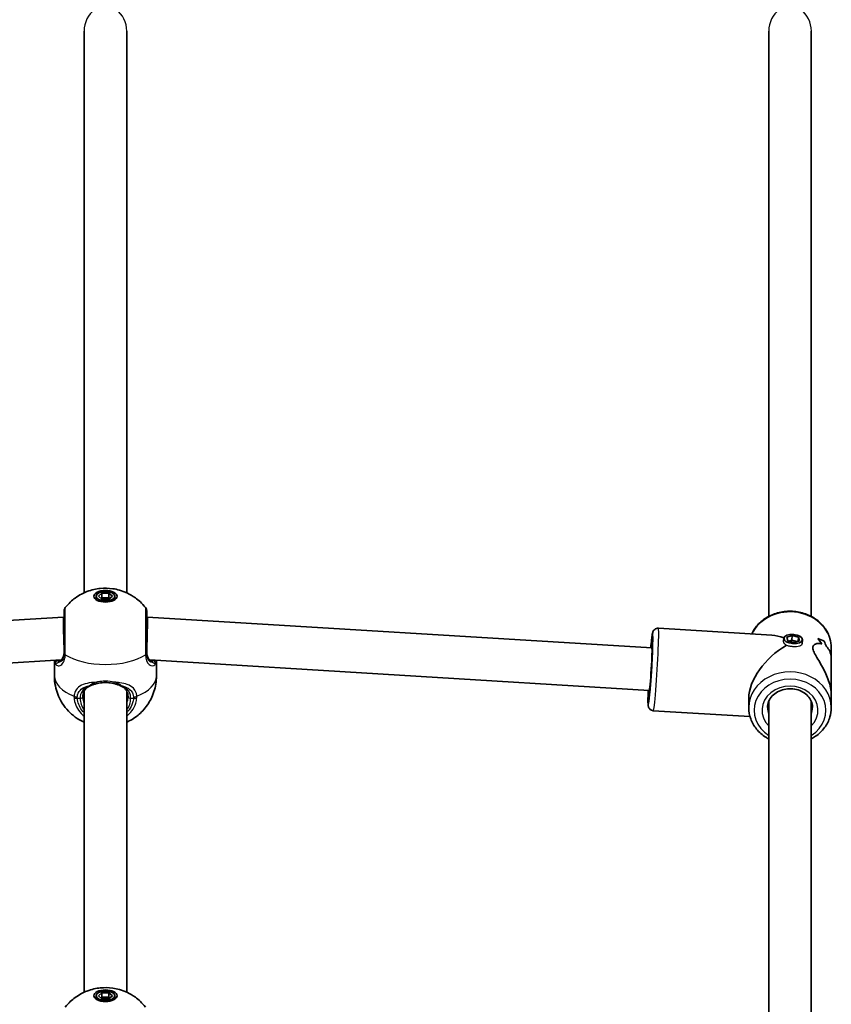
# Model space of a CAD drawing. Units: millimetres. Extents: x 400 to 5425, y -2015 to 2461.
# Drawn here: x 2318 to 2623, y 595 to 965 of the extents above; entities that cross this region are included whole.
import ezdxf

# ---------------------------------------------------------------- set-up
doc = ezdxf.new("R2010")
doc.units = ezdxf.units.MM
doc.layers.add('Widoczne (ISO)', color=7, linetype='Continuous', lineweight=35)
doc.layers.add('Widoczne wąskie (ISO)', color=7, linetype='Continuous', lineweight=25)

msp = doc.modelspace()

# ---------------------------------------------------------------- linework, layer by layer
at = {"layer": 'Widoczne (ISO)'}
for p, q in [((2342.29, 749.54), (2342.29, 960.46)), ((2358.29, 749.54), (2358.29, 960.46)), ((2599.29, 740.66), (2599.29, 960.46)), ((2615.29, 740.66), (2615.29, 960.46)), ((2346.79, 748.25), (2346.79, 746.96)), ((2347.69, 748.25), (2348.99, 749.38)), ((2348.99, 747.13), (2347.69, 748.25)), ((2348.99, 747.65), (2348.69, 747.39)), ((2348.99, 749.38), (2351.59, 749.38)), ((2348.99, 749.38), (2348.99, 747.65)), ((2351.59, 747.65), (2348.99, 747.65)), ((2351.59, 747.13), (2348.99, 747.13)), ((2351.59, 749.38), (2351.59, 747.65)), ((2351.59, 749.38), (2352.89, 748.25)), ((2352.89, 748.25), (2351.59, 747.13)), ((2351.89, 747.39), (2351.59, 747.65)), ((2353.79, 748.25), (2353.79, 746.96)), ((2145.17, 728.86), (2334.54, 740.4)), ((2334.54, 740.4), (2334.79, 740.4)), ((2365.79, 740.4), (2366.03, 740.4)), ((2366.03, 740.4), (2555.4, 728.86)), ((2557.86, 736.22), (2600.51, 733.62)), ((2604.98, 732.49), (2604.89, 731.36)), ((2606.07, 732.85), (2608.12, 733.52)), ((2606.42, 731.54), (2606.07, 732.85)), ((2608.12, 733.52), (2607.98, 731.79)), ((2608.12, 733.52), (2610.52, 732.88)), ((2610.52, 732.88), (2610.4, 731.42)), ((2610.52, 732.88), (2610.87, 731.57)), ((2608.82, 730.9), (2606.42, 731.54)), ((2607.98, 731.79), (2606.86, 731.42)), ((2609.94, 731.27), (2607.98, 731.79)), ((2610.87, 731.57), (2608.82, 730.9)), ((2611.96, 731.93), (2611.84, 730.44)), ((2620.07, 731.33), (2620.07, 731.33)), ((2622.79, 724.41), (2622.79, 728.93)), ((2146.15, 712.89), (2333.65, 724.32)), ((2331.14, 718.29), (2331.14, 724.17)), ((2366.93, 724.32), (2554.43, 712.89)), ((2369.44, 718.29), (2369.44, 724.17)), ((2622.79, 724.41), (2622.79, 710.95)), ((2342.29, 599.54), (2342.29, 712.65)), ((2358.29, 599.54), (2358.29, 712.65)), ((2591.79, 706.43), (2591.79, 709.95)), ((2622.79, 706.43), (2622.79, 710.95)), ((2599.29, 590.66), (2599.29, 708.82)), ((2615.29, 590.66), (2615.29, 708.82)), ((2555.97, 705.28), (2592.26, 703.07)), ((2347.69, 598.25), (2348.99, 599.38)), ((2348.99, 599.38), (2351.59, 599.38)), ((2348.99, 599.38), (2348.99, 597.65)), ((2351.59, 599.38), (2351.59, 597.65)), ((2351.59, 599.38), (2352.89, 598.25)), ((2346.79, 598.25), (2346.79, 596.96)), ((2348.99, 597.13), (2347.69, 598.25)), ((2348.99, 597.65), (2348.69, 597.39)), ((2351.59, 597.65), (2348.99, 597.65)), ((2351.59, 597.13), (2348.99, 597.13)), ((2352.89, 598.25), (2351.59, 597.13)), ((2351.89, 597.39), (2351.59, 597.65)), ((2353.79, 598.25), (2353.79, 596.96))]:
    msp.add_line(p, q, dxfattribs=at)
for centre, start, end in [((2336.79, 742.74), 141.8046, 180), ((2363.79, 742.74), 0, 38.1954)]:
    msp.add_arc(centre, 2, start, end, dxfattribs=at)
for centre, major_axis, ratio in [((2350.29, 748.25), (4.35, 0), 0.5), ((2350.29, 748.25), (-3.5, 0), 0.5), ((2608.47, 732.21), (3.49, -0.28), 0.498766), ((2350.29, 598.25), (4.35, 0), 0.5), ((2350.29, 598.25), (-3.5, 0), 0.5)]:
    msp.add_ellipse(centre, major_axis=major_axis, ratio=ratio, dxfattribs=at)
for centre, major_axis, ratio, start_param, end_param in [((2334.79, 732.4), (0.24, -8), 0.01756, 3.141058, 5.235453), ((2365.79, 732.4), (-0.24, -8), 0.01756, 1.047732, 3.142127), ((2607.29, 717.68), (-13.14, 13.96), 0.58894, 5.419549, 5.723913), ((2607.29, 716.44), (-0.86, -21.15), 0.731669, 2.318109, 2.453381), ((2607.29, 728.56), (-15.5, 0.63), 0.366737, 3.757589, 3.983658), ((2607.29, 728.56), (15.5, -0.63), 0.366737, 0.615993, 0.842061), ((2607.29, 716.44), (0.86, 21.15), 0.731669, 5.459697, 5.594969), ((2554.92, 720.87), (0.49, 7.99), 0.03511, 3.141593, 6.283185), ((2607.29, 717.68), (13.68, 12.87), 0.565523, 1.17188, 2.652598), ((2607.29, 727.15), (15.5, -0.63), 0.366737, 0.706763, 0.706793), ((2607.29, 718.92), (-0.86, -21.15), 0.731669, 2.115507, 2.227312), ((2607.29, 718.92), (0.86, 21.15), 0.731669, 5.257097, 5.368901), ((2607.29, 727.15), (15.5, -0.63), 0.366737, 0.504192, 0.504217)]:
    msp.add_ellipse(centre, major_axis=major_axis, ratio=ratio, start_param=start_param, end_param=end_param, dxfattribs=at)
for points, knots in [([(2335.22, 743.98), (2336.47, 745.58), (2337.76, 746.71), (2340.58, 748.78), (2342.04, 749.48), (2345.24, 750.72), (2346.84, 751.03), (2349.93, 751.34), (2351.41, 751.32), (2354.64, 750.85), (2356.38, 750.45), (2359.44, 749), (2360.44, 748.44), (2362.73, 746.79), (2364.06, 745.63), (2365.36, 743.98)], [3.516393, 3.516393, 3.516393, 3.516393, 3.740723, 3.740723, 4.053371, 4.053371, 4.513396, 4.513396, 4.991795, 4.991795, 5.470193, 5.470193, 5.676816, 5.676816, 5.908385, 5.908385, 5.908385, 5.908385]), ([(2334.79, 742.74), (2334.79, 742.74), (2334.79, 742.55), (2334.79, 741.64), (2334.79, 740.71), (2334.79, 738.26), (2334.79, 736.71), (2334.79, 733.15), (2334.79, 731.11), (2334.79, 728.5), (2334.79, 727.79), (2334.79, 727.12)], [1.078318, 1.078318, 1.078318, 1.078318, 1.426728, 1.426728, 1.929794, 1.929794, 2.451064, 2.451064, 3.039836, 3.039836, 3.268858, 3.268858, 3.268858, 3.268858]), ([(2365.79, 727.12), (2365.79, 727.72), (2365.79, 728.36), (2365.79, 730.07), (2365.79, 731.18), (2365.79, 733.72), (2365.79, 735.16), (2365.79, 737.86), (2365.79, 739.11), (2365.79, 741.22), (2365.79, 742.02), (2365.79, 742.64), (2365.79, 742.74), (2365.79, 742.74)], [0, 0, 0, 0, 0.207203, 0.207203, 0.538728, 0.538728, 0.96971, 0.96971, 1.426728, 1.426728, 1.929794, 1.929794, 2.190529, 2.190529, 2.190529, 2.190529]), ([(2592.93, 734.09), (2593.4, 735.12), (2594.01, 736.09), (2595.72, 738.16), (2596.9, 739.2), (2599.57, 740.9), (2601.07, 741.56), (2604.24, 742.44), (2605.91, 742.65), (2609.25, 742.59), (2610.91, 742.33), (2614.06, 741.34), (2615.55, 740.62), (2618.18, 738.79), (2619.33, 737.69), (2621.16, 735.23), (2621.84, 733.87), (2622.61, 731.3), (2622.79, 730.12), (2622.79, 728.93)], [6.591366, 6.591366, 6.591366, 6.591366, 6.831593, 6.831593, 7.149907, 7.149907, 7.474573, 7.474573, 7.802617, 7.802617, 8.131555, 8.131555, 8.459346, 8.459346, 8.783347, 8.783347, 9.100516, 9.100516, 9.354501, 9.354501, 9.354501, 9.354501]), ([(2555.02, 728.88), (2555.12, 730.02), (2555.22, 731.03), (2555.41, 732.77), (2555.5, 733.47), (2555.63, 734.23), (2555.67, 734.42), (2555.78, 734.78), (2555.81, 734.9), (2556, 735.26), (2556.08, 735.4), (2556.38, 735.72), (2556.54, 735.87), (2557, 736.1), (2557.24, 736.19), (2557.63, 736.23), (2557.74, 736.23), (2557.86, 736.22)], [4.819439, 4.819439, 4.819439, 4.819439, 5.1297429, 5.1297429, 5.4634164, 5.4634164, 5.6120362, 5.6120362, 5.6863461, 5.6863461, 5.7188423, 5.7188423, 5.7397383, 5.7397383, 5.7547956, 5.7547956, 5.7606561, 5.7606561, 5.7606561, 5.7606561]), ([(2555.69, 731.78), (2555.69, 731.78), (2555.69, 731.77), (2555.7, 731.68), (2555.71, 731.52), (2555.72, 730.96), (2555.72, 730.46), (2555.7, 729.15), (2555.68, 728.3), (2555.61, 726.37), (2555.56, 725.27), (2555.44, 722.97), (2555.38, 721.76), (2555.23, 719.34), (2555.14, 718.14), (2554.98, 715.87), (2554.89, 714.8), (2554.73, 712.92), (2554.64, 712.1), (2554.5, 710.83), (2554.43, 710.35), (2554.37, 710.02), (2554.36, 709.96), (2554.36, 709.95), (2554.36, 709.95), (2554.36, 709.95)], [5.941117, 5.941117, 5.941117, 5.941117, 5.990541, 5.990541, 6.152446, 6.152446, 6.418377, 6.418377, 6.724974, 6.724974, 7.040348, 7.040348, 7.357947, 7.357947, 7.675992, 7.675992, 7.993389, 7.993389, 8.307965, 8.307965, 8.610144, 8.610144, 8.7179, 8.7179, 8.721788, 8.721788, 8.721788, 8.721788]), ([(2622.79, 710.95), (2622.79, 711.45), (2622.76, 711.97), (2622.6, 713.37), (2622.43, 714.28), (2621.7, 717.01), (2620.94, 718.83), (2619.72, 721.25), (2619.26, 722.09), (2618.32, 723.7), (2617.85, 724.47), (2616.98, 725.93), (2616.58, 726.61), (2616.01, 727.84), (2615.83, 728.4), (2615.83, 728.88), (2615.83, 729.36), (2616.01, 729.72), (2616.58, 730.25), (2616.98, 730.41), (2617.85, 730.57), (2618.32, 730.56), (2618.94, 730.44), (2619.08, 730.4), (2619.22, 730.36)], [6.817373, 6.817373, 6.817373, 6.817373, 6.980533, 6.980533, 7.252073, 7.252073, 7.795151, 7.795151, 8.082695, 8.082695, 8.370238, 8.370238, 8.657782, 8.657782, 8.945325, 8.945325, 8.945325, 9.232869, 9.232869, 9.520412, 9.520412, 9.807956, 9.807956, 9.897439, 9.897439, 9.897439, 9.897439]), ([(2619.22, 730.36), (2619.08, 730.4), (2618.94, 730.44), (2618.32, 730.56), (2617.85, 730.57), (2616.98, 730.41), (2616.58, 730.25), (2616.01, 729.72), (2615.83, 729.36), (2615.83, 728.4), (2616.01, 727.84), (2616.58, 726.61), (2616.98, 725.93), (2617.85, 724.47), (2618.32, 723.7), (2619.26, 722.09), (2619.72, 721.25), (2620.94, 718.83), (2621.7, 717.01), (2622.43, 714.28), (2622.6, 713.37), (2622.76, 711.97), (2622.79, 711.45), (2622.79, 710.95)], [3.520602, 3.520602, 3.520602, 3.520602, 3.610032, 3.610032, 3.897576, 3.897576, 4.185119, 4.185119, 4.472663, 4.472663, 4.760206, 4.760206, 5.04775, 5.04775, 5.335293, 5.335293, 5.622837, 5.622837, 6.165915, 6.165915, 6.437455, 6.437455, 6.600615, 6.600615, 6.600615, 6.600615]), ([(2620.97, 729.34), (2621.45, 728.9), (2621.87, 728.31), (2622.43, 727.04), (2622.6, 726.41), (2622.76, 725.3), (2622.79, 724.86), (2622.79, 724.41)], [10.2894052, 10.2894052, 10.2894052, 10.2894052, 10.638578, 10.638578, 10.9101173, 10.9101173, 11.0732774, 11.0732774, 11.0732774, 11.0732774]), ([(2622.79, 724.41), (2622.79, 724.86), (2622.76, 725.3), (2622.6, 726.41), (2622.43, 727.04), (2621.87, 728.31), (2621.45, 728.9), (2620.97, 729.34)], [2.3447105, 2.3447105, 2.3447105, 2.3447105, 2.5078706, 2.5078706, 2.7794099, 2.7794099, 3.1285317, 3.1285317, 3.1285317, 3.1285317]), ([(2333.09, 723.98), (2333.24, 724.04), (2333.39, 724.12), (2333.7, 724.36), (2333.86, 724.51), (2334.15, 724.91), (2334.28, 725.14), (2334.52, 725.71), (2334.62, 726.04), (2334.75, 726.79), (2334.79, 727.21), (2334.79, 727.65)], [5.4023573, 5.4023573, 5.4023573, 5.4023573, 5.5765704, 5.5765704, 5.7507835, 5.7507835, 5.9249966, 5.9249966, 6.0992098, 6.0992098, 6.2734229, 6.2734229, 6.2734229, 6.2734229]), ([(2365.79, 727.65), (2365.79, 727.21), (2365.82, 726.79), (2365.96, 726.04), (2366.06, 725.71), (2366.29, 725.14), (2366.43, 724.91), (2366.72, 724.51), (2366.88, 724.36), (2367.18, 724.12), (2367.34, 724.04), (2367.48, 723.98)], [6.2734397, 6.2734397, 6.2734397, 6.2734397, 6.4476528, 6.4476528, 6.6218659, 6.6218659, 6.7960791, 6.7960791, 6.9702922, 6.9702922, 7.1445053, 7.1445053, 7.1445053, 7.1445053]), ([(2332.82, 723.9), (2332.82, 723.9), (2332.82, 723.9), (2332.83, 723.91), (2332.84, 723.91), (2332.87, 723.91), (2332.89, 723.92), (2332.94, 723.93), (2332.96, 723.94), (2333.02, 723.96), (2333.06, 723.97), (2333.09, 723.98)], [0.1878836, 0.1878836, 0.1878836, 0.1878836, 0.2074956, 0.2074956, 0.2425453, 0.2425453, 0.277595, 0.277595, 0.3126447, 0.3126447, 0.3476944, 0.3476944, 0.3476944, 0.3476944]), ([(2367.76, 723.9), (2367.76, 723.9), (2367.76, 723.9), (2367.75, 723.91), (2367.74, 723.91), (2367.71, 723.91), (2367.69, 723.92), (2367.64, 723.93), (2367.61, 723.94), (2367.55, 723.96), (2367.52, 723.97), (2367.48, 723.98)], [0.1878836, 0.1878836, 0.1878836, 0.1878836, 0.2074956, 0.2074956, 0.2425453, 0.2425453, 0.277595, 0.277595, 0.3126447, 0.3126447, 0.3476944, 0.3476944, 0.3476944, 0.3476944]), ([(2342.29, 700.95), (2341.67, 701.23), (2341.02, 701.57), (2339.46, 702.51), (2338.53, 703.17), (2336.03, 705.39), (2334.35, 707.29), (2332.16, 711.82), (2331.47, 714.02), (2331.17, 717), (2331.14, 717.64), (2331.14, 718.29)], [8.5945844, 8.5945844, 8.5945844, 8.5945844, 8.7342071, 8.7342071, 8.9115869, 8.9115869, 9.1872881, 9.1872881, 9.3738566, 9.3738566, 9.424778, 9.424778, 9.424778, 9.424778]), ([(2369.44, 718.29), (2369.44, 716.26), (2369.1, 714.24), (2367.89, 710.51), (2367.01, 708.84), (2364.91, 705.8), (2363.68, 704.57), (2360.97, 702.32), (2359.55, 701.53), (2358.29, 700.95)], [6.2831853, 6.2831853, 6.2831853, 6.2831853, 6.4431862, 6.4431862, 6.6153708, 6.6153708, 6.8264187, 6.8264187, 7.1133789, 7.1133789, 7.1133789, 7.1133789]), ([(2344.59, 714.65), (2344.24, 714.5), (2343.92, 714.33), (2343.35, 713.94), (2343.09, 713.72), (2342.64, 713.23), (2342.45, 712.96), (2342.13, 712.35), (2342.01, 712.01), (2341.83, 711.27), (2341.79, 710.86), (2341.79, 710.43)], [5.4023573, 5.4023573, 5.4023573, 5.4023573, 5.5765704, 5.5765704, 5.7507835, 5.7507835, 5.9249966, 5.9249966, 6.0992098, 6.0992098, 6.2734229, 6.2734229, 6.2734229, 6.2734229]), ([(2347.28, 715.51), (2347.07, 715.47), (2346.88, 715.42), (2346.49, 715.32), (2346.3, 715.26), (2345.93, 715.15), (2345.74, 715.09), (2345.39, 714.97), (2345.22, 714.91), (2344.9, 714.78), (2344.74, 714.72), (2344.59, 714.65)], [0, 0, 0, 0, 0.0695389, 0.0695389, 0.1390777, 0.1390777, 0.2086166, 0.2086166, 0.2781555, 0.2781555, 0.3476944, 0.3476944, 0.3476944, 0.3476944]), ([(2353.3, 715.51), (2352.92, 715.6), (2352.53, 715.67), (2351.73, 715.77), (2351.32, 715.8), (2350.5, 715.84), (2350.08, 715.84), (2349.26, 715.8), (2348.85, 715.77), (2348.05, 715.67), (2347.65, 715.6), (2347.28, 715.51)], [5.754988, 5.754988, 5.754988, 5.754988, 5.8874973, 5.8874973, 6.0200067, 6.0200067, 6.152516, 6.152516, 6.2850254, 6.2850254, 6.4175347, 6.4175347, 6.4175347, 6.4175347]), ([(2353.3, 715.51), (2353.5, 715.47), (2353.7, 715.42), (2354.09, 715.32), (2354.28, 715.26), (2354.65, 715.15), (2354.83, 715.09), (2355.18, 714.97), (2355.35, 714.91), (2355.68, 714.78), (2355.84, 714.72), (2355.99, 714.65)], [0, 0, 0, 0, 0.0695389, 0.0695389, 0.1390777, 0.1390777, 0.2086166, 0.2086166, 0.2781555, 0.2781555, 0.3476944, 0.3476944, 0.3476944, 0.3476944]), ([(2358.79, 710.43), (2358.79, 710.86), (2358.74, 711.27), (2358.57, 712.01), (2358.44, 712.35), (2358.13, 712.96), (2357.93, 713.23), (2357.49, 713.72), (2357.23, 713.94), (2356.66, 714.33), (2356.34, 714.5), (2355.99, 714.65)], [6.2734229, 6.2734229, 6.2734229, 6.2734229, 6.447636, 6.447636, 6.6218492, 6.6218492, 6.7960623, 6.7960623, 6.9702754, 6.9702754, 7.1444886, 7.1444886, 7.1444886, 7.1444886]), ([(2555.97, 705.28), (2555.75, 705.3), (2555.53, 705.35), (2555.14, 705.5), (2554.98, 705.61), (2554.68, 705.84), (2554.57, 705.96), (2554.38, 706.21), (2554.32, 706.32), (2554.21, 706.53), (2554.18, 706.62), (2554.12, 706.82), (2554.1, 706.91), (2554.04, 707.2), (2554.02, 707.35), (2553.97, 707.98), (2553.96, 708.56), (2553.97, 710.17), (2553.99, 711.21), (2554.04, 712.58), (2554.04, 712.75), (2554.05, 712.91)], [2.6190634, 2.6190634, 2.6190634, 2.6190634, 2.6306043, 2.6306043, 2.6432985, 2.6432985, 2.6593589, 2.6593589, 2.6798975, 2.6798975, 2.7059819, 2.7059819, 2.7478429, 2.7478429, 2.8604173, 2.8604173, 3.1745766, 3.1745766, 3.5148181, 3.5148181, 3.5602805, 3.5602805, 3.5602805, 3.5602805]), ([(2598.79, 706.43), (2598.79, 707.22), (2598.95, 708.02), (2599.58, 709.51), (2600.03, 710.2), (2601.19, 711.42), (2601.86, 711.94), (2603.38, 712.77), (2604.2, 713.08), (2605.93, 713.47), (2606.83, 713.55), (2608.6, 713.48), (2609.48, 713.32), (2611.14, 712.79), (2611.91, 712.42), (2613.29, 711.5), (2613.9, 710.94), (2614.88, 709.71), (2615.25, 709.02), (2615.69, 707.69), (2615.79, 707.06), (2615.79, 706.43)], [6.212908, 6.212908, 6.212908, 6.212908, 6.563331, 6.563331, 6.900707, 6.900707, 7.21929, 7.21929, 7.527827, 7.527827, 7.832533, 7.832533, 8.136492, 8.136492, 8.441973, 8.441973, 8.75267, 8.75267, 9.075393, 9.075393, 9.354501, 9.354501, 9.354501, 9.354501]), ([(2591.79, 706.43), (2591.79, 705), (2592.05, 703.56), (2593.05, 700.83), (2593.8, 699.54), (2595.72, 697.2), (2596.9, 696.17), (2598.57, 695.1), (2598.92, 694.9), (2599.29, 694.7)], [0.070277, 0.070277, 0.070277, 0.070277, 0.377932, 0.377932, 0.688963, 0.688963, 1.007276, 1.007276, 1.090632, 1.090632, 1.090632, 1.090632]), ([(2615.29, 694.7), (2615.84, 694.99), (2616.37, 695.32), (2618.18, 696.57), (2619.33, 697.68), (2621.16, 700.14), (2621.84, 701.49), (2622.61, 704.06), (2622.79, 705.25), (2622.79, 706.43)], [2.191515, 2.191515, 2.191515, 2.191515, 2.316716, 2.316716, 2.640716, 2.640716, 2.957886, 2.957886, 3.21187, 3.21187, 3.21187, 3.21187]), ([(2335.22, 593.98), (2336.47, 595.58), (2337.76, 596.71), (2340.58, 598.78), (2342.04, 599.48), (2345.24, 600.72), (2346.84, 601.03), (2349.93, 601.34), (2351.41, 601.32), (2354.64, 600.85), (2356.38, 600.45), (2359.44, 599), (2360.44, 598.44), (2362.73, 596.79), (2364.06, 595.63), (2365.36, 593.98)], [3.516393, 3.516393, 3.516393, 3.516393, 3.740723, 3.740723, 4.053371, 4.053371, 4.513396, 4.513396, 4.991795, 4.991795, 5.470193, 5.470193, 5.676816, 5.676816, 5.908385, 5.908385, 5.908385, 5.908385])]:
    msp.add_open_spline(points, degree=3, knots=knots, dxfattribs=at)
for points in [[(2599.29, 708.67), (2599.28, 708.69), (2599.26, 708.71), (2599.25, 708.74)], [(2615.35, 708.68), (2615.33, 708.63), (2615.31, 708.59), (2615.29, 708.54)], [(2615.35, 708.68), (2615.33, 708.63), (2615.31, 708.59), (2615.29, 708.54)]]:
    msp.add_open_spline(points, degree=3, dxfattribs=at)
at = {"layer": 'Widoczne wąskie (ISO)'}
for p, q in [((2339.73, 709.93), (2340.79, 709.93)), ((2359.79, 709.93), (2360.84, 709.93))]:
    msp.add_line(p, q, dxfattribs=at)
for centre, major_axis, ratio, start_param, end_param in [((2350.29, 960.46), (0, 9.24), 0.866025, 4.712389, 7.853982), ((2607.29, 960.46), (0, 9.24), 0.866025, 4.712389, 7.853982), ((2607.29, 728.93), (15.5, 0), 0.866025, 0, 2.747729), ((2556.91, 720.75), (-0.94, -15.47), 0.03511, 0, 3.141593), ((2554.92, 720.87), (0.82, 13.47), 0.03511, 2.20507, 7.219708), ((2554.92, 720.87), (-0.7, -11.48), 0.03511, 5.481716, 10.226247), ((2336.79, 727.12), (-2, 0), 0.480884, 0, 0.664587), ((2336.79, 726.92), (-2, 0.04), 0.518631, 0.009956, 0.674542), ((2350.29, 732.21), (19.15, 0), 0.5, 3.805994, 5.618784), ((2363.79, 727.12), (2, 0), 0.480884, 5.618598, 6.283185), ((2363.79, 726.92), (2, 0.04), 0.518631, 5.608643, 6.273229), ((2332.43, 723.05), (-0.719, -0.696), 0.970502, 3.9582, 5.589556), ((2333.44, 723.04), (-0.349, 0.937), 0.89508, 0, 0.712359), ((2367.13, 723.04), (0.349, 0.937), 0.89508, 5.570826, 6.283185), ((2368.15, 723.05), (-0.719, 0.696), 0.970502, 3.835222, 5.466578), ((2350.29, 718.29), (-19.15, 0), 0.5, 0, 0.907928), ((2350.29, 718.29), (19.15, 0), 0.5, 5.375257, 6.283185), ((2607.29, 706.43), (15.5, 0), 0.866025, 0, 3.141593), ((2344.2, 715.57), (0.39, -0.921), 0.653054, 5.707595, 6.283185), ((2347.06, 716.49), (0.217, -0.976), 0.312836, 5.169724, 6.283185), ((2353.52, 716.49), (-0.217, -0.976), 0.312836, 0, 1.113461), ((2356.38, 715.57), (-0.39, -0.921), 0.653054, 0, 0.575591), ((2607.29, 705.43), (-13.5, 0), 0.866025, 2.20507, 7.219708), ((2607.29, 705.43), (10.5, 0), 0.866025, 5.578638, 10.129325), ((2339.73, 711.53), (-1.99, 0.16), 0.543011, 0.949144, 1.613731), ((2339.73, 710.93), (-1.99, -0.15), 0.498884, 0.867673, 1.532269), ((2340.79, 710.43), (1, 0), 0.5, 4.712389, 6.283185), ((2350.29, 709.93), (-9.5, 0), 0.866025, 0, 0.569621), ((2350.29, 710.43), (-8.5, 0), 0.866025, 0, 0.344701), ((2350.29, 710.43), (8.5, 0), 0.866025, 5.938484, 6.283185), ((2350.29, 709.93), (9.5, 0), 0.866025, 5.713564, 6.283185), ((2359.79, 710.43), (-1, 0), 0.5, 0, 1.570796), ((2360.84, 711.53), (1.99, 0.16), 0.543011, 4.669454, 5.334042), ((2360.84, 710.93), (1.99, -0.15), 0.498884, 4.750916, 5.415512), ((2607.29, 706.43), (-8.5, 0), 0.866025, 0, 0.344701), ((2607.29, 706.43), (8.5, 0), 0.866025, 5.938484, 6.283185)]:
    msp.add_ellipse(centre, major_axis=major_axis, ratio=ratio, start_param=start_param, end_param=end_param, dxfattribs=at)
for points, knots in [([(2335.21, 726.52), (2335.21, 727.27), (2335.21, 728.07), (2335.21, 730.99), (2335.21, 733.27), (2335.22, 737.25), (2335.22, 738.98), (2335.22, 741.72), (2335.22, 742.75), (2335.22, 743.77), (2335.22, 743.98), (2335.22, 743.98)], [-3.268858, -3.268858, -3.268858, -3.268858, -3.039836, -3.039836, -2.451064, -2.451064, -1.929794, -1.929794, -1.426728, -1.426728, -1.078318, -1.078318, -1.078318, -1.078318]), ([(2365.36, 743.98), (2365.36, 743.98), (2365.36, 743.86), (2365.36, 743.17), (2365.36, 742.28), (2365.36, 739.92), (2365.36, 738.53), (2365.36, 735.51), (2365.36, 733.91), (2365.36, 731.07), (2365.36, 729.83), (2365.36, 727.91), (2365.36, 727.2), (2365.36, 726.52)], [-2.190529, -2.190529, -2.190529, -2.190529, -1.929794, -1.929794, -1.426728, -1.426728, -0.96971, -0.96971, -0.538728, -0.538728, -0.207203, -0.207203, 0, 0, 0, 0]), ([(2605.89, 729.81), (2605.59, 730.03), (2605.32, 730.29), (2604.97, 730.81), (2604.89, 731.06), (2604.89, 731.29)], [1.3233412, 1.3233412, 1.3233412, 1.3233412, 1.455668, 1.455668, 1.5879948, 1.5879948, 1.5879948, 1.5879948]), ([(2605.89, 729.81), (2605.59, 730.03), (2605.32, 730.29), (2604.97, 730.81), (2604.89, 731.06), (2604.89, 731.29)], [1.3233412, 1.3233412, 1.3233412, 1.3233412, 1.455668, 1.455668, 1.5879948, 1.5879948, 1.5879948, 1.5879948]), ([(2608.37, 729.32), (2607.94, 729.35), (2607.47, 729.4), (2606.6, 729.57), (2606.21, 729.68), (2605.89, 729.81)], [1.5881676, 1.5881676, 1.5881676, 1.5881676, 1.7203216, 1.7203216, 1.8526484, 1.8526484, 1.8526484, 1.8526484]), ([(2611.84, 730.44), (2611.82, 730.25), (2611.73, 730.06), (2611.4, 729.74), (2611.14, 729.61), (2610.53, 729.42), (2610.14, 729.35), (2609.28, 729.29), (2608.82, 729.3), (2608.38, 729.32), (2608.38, 729.32), (2608.37, 729.32)], [1.0727522, 1.0727522, 1.0727522, 1.0727522, 1.1910022, 1.1910022, 1.3233412, 1.3233412, 1.455668, 1.455668, 1.5879948, 1.5879948, 1.5881676, 1.5881676, 1.5881676, 1.5881676]), ([(2611.84, 730.44), (2611.82, 730.25), (2611.73, 730.06), (2611.4, 729.74), (2611.14, 729.61), (2610.53, 729.42), (2610.14, 729.35), (2609.28, 729.29), (2608.82, 729.3), (2608.38, 729.32), (2608.38, 729.32), (2608.37, 729.32)], [1.0727522, 1.0727522, 1.0727522, 1.0727522, 1.1910022, 1.1910022, 1.3233412, 1.3233412, 1.455668, 1.455668, 1.5879948, 1.5879948, 1.5881676, 1.5881676, 1.5881676, 1.5881676]), ([(2331.44, 722.96), (2331.44, 722.96), (2331.45, 722.96), (2331.7, 722.48), (2332.11, 722.19), (2333.01, 722.13), (2333.47, 722.29), (2334.34, 723.07), (2334.73, 723.72), (2335.11, 725.07), (2335.2, 725.66), (2335.21, 726.3)], [2.148453, 2.148453, 2.148453, 2.148453, 2.14978, 2.14978, 2.539917, 2.539917, 2.871251, 2.871251, 3.229444, 3.229444, 3.453315, 3.453315, 3.453315, 3.453315]), ([(2332.63, 723.55), (2333.08, 723.69), (2333.53, 723.99), (2334.34, 725.05), (2334.67, 725.9), (2334.78, 727.19), (2334.79, 727.42), (2334.79, 727.65)], [5.4023573, 5.4023573, 5.4023573, 5.4023573, 5.7561789, 5.7561789, 6.1839076, 6.1839076, 6.2734229, 6.2734229, 6.2734229, 6.2734229]), ([(2334.79, 726.95), (2334.78, 726.41), (2334.71, 725.9), (2334.42, 724.76), (2334.12, 724.22), (2333.46, 723.59), (2333.1, 723.47), (2332.74, 723.52), (2332.68, 723.53), (2332.63, 723.55)], [-3.4533149, -3.4533149, -3.4533149, -3.4533149, -3.2294441, -3.2294441, -2.8712508, -2.8712508, -2.5399173, -2.5399173, -2.4824139, -2.4824139, -2.4824139, -2.4824139]), ([(2334.79, 727.12), (2334.79, 727.09), (2334.79, 727.06), (2334.79, 727), (2334.79, 726.98), (2334.79, 726.95)], [0, 0, 0, 0, 0.01150026, 0.01150026, 0.02300051, 0.02300051, 0.02300051, 0.02300051]), ([(2335.21, 726.3), (2335.21, 726.34), (2335.21, 726.37), (2335.21, 726.45), (2335.21, 726.49), (2335.21, 726.52)], [-0.02300051, -0.02300051, -0.02300051, -0.02300051, -0.01150026, -0.01150026, 0, 0, 0, 0]), ([(2365.36, 726.52), (2365.36, 726.49), (2365.36, 726.45), (2365.36, 726.37), (2365.36, 726.34), (2365.36, 726.3)], [-0.02300051, -0.02300051, -0.02300051, -0.02300051, -0.01150026, -0.01150026, 0, 0, 0, 0]), ([(2365.36, 726.3), (2365.38, 725.83), (2365.42, 725.39), (2365.64, 724.32), (2365.86, 723.76), (2366.5, 722.75), (2366.95, 722.39), (2367.77, 722.11), (2368.14, 722.13), (2368.73, 722.41), (2368.97, 722.65), (2369.13, 722.96)], [0, 0, 0, 0, 0.164774, 0.164774, 0.428413, 0.428413, 0.76194, 0.76194, 1.048751, 1.048751, 1.304861, 1.304861, 1.304861, 1.304861]), ([(2365.79, 727.65), (2365.79, 727.27), (2365.81, 726.9), (2365.95, 726), (2366.1, 725.51), (2366.55, 724.57), (2366.88, 724.17), (2367.47, 723.74), (2367.71, 723.62), (2367.95, 723.55)], [6.2734397, 6.2734397, 6.2734397, 6.2734397, 6.41994, 6.41994, 6.6543405, 6.6543405, 6.9590612, 6.9590612, 7.1445053, 7.1445053, 7.1445053, 7.1445053]), ([(2365.79, 726.95), (2365.79, 726.98), (2365.79, 727), (2365.79, 727.06), (2365.79, 727.09), (2365.79, 727.12)], [0, 0, 0, 0, 0.01150026, 0.01150026, 0.02300051, 0.02300051, 0.02300051, 0.02300051]), ([(2367.95, 723.55), (2367.76, 723.49), (2367.55, 723.48), (2367, 723.66), (2366.66, 723.96), (2366.17, 724.8), (2366, 725.27), (2365.83, 726.17), (2365.8, 726.55), (2365.79, 726.95)], [-0.970901, -0.970901, -0.970901, -0.970901, -0.7619401, -0.7619401, -0.4284126, -0.4284126, -0.1647741, -0.1647741, 0, 0, 0, 0]), ([(2331.14, 724.17), (2331.14, 723.88), (2331.17, 723.64), (2331.27, 723.23), (2331.35, 723.07), (2331.44, 722.96)], [6.0881918, 6.0881918, 6.0881918, 6.0881918, 6.2497027, 6.2497027, 6.4175347, 6.4175347, 6.4175347, 6.4175347]), ([(2331.44, 722.96), (2331.56, 722.93), (2331.72, 722.99), (2332.14, 723.22), (2332.37, 723.37), (2332.63, 723.55)], [0, 0, 0, 0, 0.1944859, 0.1944859, 0.3476944, 0.3476944, 0.3476944, 0.3476944]), ([(2367.95, 723.55), (2368.21, 723.37), (2368.44, 723.22), (2368.86, 722.99), (2369.02, 722.93), (2369.13, 722.96)], [-0.3476944, -0.3476944, -0.3476944, -0.3476944, -0.1944859, -0.1944859, 0, 0, 0, 0]), ([(2346.88, 716), (2345.65, 715.91), (2344.46, 715.77), (2342.37, 715.3), (2341.46, 714.96), (2339.91, 713.98), (2339.31, 713.3), (2338.7, 711.95), (2338.56, 711.36), (2338.5, 710.74)], [2.148457, 2.148457, 2.148457, 2.148457, 2.492173, 2.492173, 2.823266, 2.823266, 3.182018, 3.182018, 3.406238, 3.406238, 3.406238, 3.406238]), ([(2339.73, 710.44), (2339.78, 710.97), (2339.91, 711.47), (2340.45, 712.65), (2340.99, 713.25), (2342.38, 714.12), (2343.2, 714.43), (2344.14, 714.65), (2344.17, 714.66), (2344.2, 714.66)], [-3.4062376, -3.4062376, -3.4062376, -3.4062376, -3.1820177, -3.1820177, -2.8232659, -2.8232659, -2.4921733, -2.4921733, -2.482413, -2.482413, -2.482413, -2.482413]), ([(2344.2, 714.66), (2343.38, 714.34), (2342.66, 713.91), (2341.42, 712.63), (2340.96, 711.71), (2340.8, 710.4), (2340.79, 710.17), (2340.79, 709.93)], [5.4023573, 5.4023573, 5.4023573, 5.4023573, 5.7561789, 5.7561789, 6.1839076, 6.1839076, 6.2734229, 6.2734229, 6.2734229, 6.2734229]), ([(2346.88, 716), (2346.26, 715.78), (2345.7, 715.52), (2344.82, 715.06), (2344.48, 714.85), (2344.2, 714.66)], [0, 0, 0, 0, 0.1944419, 0.1944419, 0.3476944, 0.3476944, 0.3476944, 0.3476944]), ([(2353.7, 716), (2352.62, 716.22), (2351.45, 716.33), (2350.29, 716.33), (2349.71, 716.33), (2349.14, 716.31), (2348, 716.19), (2347.43, 716.11), (2346.88, 716)], [5.754988, 5.754988, 5.754988, 5.754988, 6.0862698, 6.0862698, 6.0862698, 6.2497027, 6.2497027, 6.4175347, 6.4175347, 6.4175347, 6.4175347]), ([(2356.38, 714.66), (2356.09, 714.85), (2355.76, 715.06), (2354.88, 715.52), (2354.31, 715.78), (2353.7, 716)], [-0.3476944, -0.3476944, -0.3476944, -0.3476944, -0.194442, -0.194442, 0, 0, 0, 0]), ([(2362.07, 710.74), (2362.03, 711.2), (2361.94, 711.64), (2361.59, 712.7), (2361.24, 713.27), (2360.19, 714.36), (2359.42, 714.81), (2357.68, 715.45), (2356.74, 715.65), (2355.08, 715.88), (2354.4, 715.95), (2353.7, 716)], [0, 0, 0, 0, 0.165681, 0.165681, 0.43077, 0.43077, 0.763372, 0.763372, 1.062687, 1.062687, 1.257781, 1.257781, 1.257781, 1.257781]), ([(2356.38, 714.66), (2356.83, 714.56), (2357.25, 714.44), (2358.47, 713.99), (2359.16, 713.58), (2360.1, 712.63), (2360.41, 712.13), (2360.73, 711.21), (2360.81, 710.83), (2360.84, 710.44)], [-0.9238247, -0.9238247, -0.9238247, -0.9238247, -0.7633722, -0.7633722, -0.4307699, -0.4307699, -0.1656807, -0.1656807, 0, 0, 0, 0]), ([(2359.79, 709.93), (2359.79, 710.32), (2359.75, 710.7), (2359.56, 711.62), (2359.34, 712.14), (2358.68, 713.19), (2358.17, 713.68), (2357.21, 714.3), (2356.81, 714.5), (2356.38, 714.66)], [6.2734229, 6.2734229, 6.2734229, 6.2734229, 6.4200186, 6.4200186, 6.6545718, 6.6545718, 6.9594909, 6.9594909, 7.1444886, 7.1444886, 7.1444886, 7.1444886]), ([(2338.5, 710.74), (2338.5, 710.63), (2338.49, 710.52), (2338.49, 710.3), (2338.5, 710.19), (2338.5, 710.07)], [-0.07008301, -0.07008301, -0.07008301, -0.07008301, -0.03504151, -0.03504151, 0, 0, 0, 0]), ([(2338.5, 710.07), (2338.54, 709.63), (2338.6, 709.2), (2339.14, 706.89), (2340.19, 705.13), (2341.9, 703.58), (2342.09, 703.41), (2342.29, 703.26)], [-3.1747553, -3.1747553, -3.1747553, -3.1747553, -3.0382384, -3.0382384, -2.4465758, -2.4465758, -2.3738492, -2.3738492, -2.3738492, -2.3738492]), ([(2339.73, 709.93), (2339.73, 710.02), (2339.72, 710.1), (2339.72, 710.27), (2339.73, 710.36), (2339.73, 710.44)], [0, 0, 0, 0, 0.03504151, 0.03504151, 0.07008301, 0.07008301, 0.07008301, 0.07008301]), ([(2342.29, 704.57), (2341.1, 705.76), (2340.27, 707.22), (2339.83, 709.15), (2339.77, 709.54), (2339.73, 709.93)], [2.4935231, 2.4935231, 2.4935231, 2.4935231, 3.0382384, 3.0382384, 3.1747553, 3.1747553, 3.1747553, 3.1747553]), ([(2358.29, 703.26), (2359.01, 703.83), (2359.66, 704.49), (2360.87, 706.09), (2361.37, 707.08), (2361.89, 708.75), (2362.02, 709.41), (2362.07, 710.07)], [-0.8008809, -0.8008809, -0.8008809, -0.8008809, -0.5364001, -0.5364001, -0.2063077, -0.2063077, 0, 0, 0, 0]), ([(2360.84, 709.93), (2360.8, 709.34), (2360.68, 708.75), (2360.22, 707.25), (2359.76, 706.37), (2358.9, 705.22), (2358.6, 704.89), (2358.29, 704.57)], [0, 0, 0, 0, 0.2063077, 0.2063077, 0.5364001, 0.5364001, 0.6812059, 0.6812059, 0.6812059, 0.6812059]), ([(2360.84, 710.44), (2360.85, 710.36), (2360.85, 710.27), (2360.85, 710.1), (2360.85, 710.02), (2360.84, 709.93)], [0, 0, 0, 0, 0.03504151, 0.03504151, 0.07008301, 0.07008301, 0.07008301, 0.07008301]), ([(2362.07, 710.07), (2362.08, 710.19), (2362.09, 710.3), (2362.09, 710.52), (2362.08, 710.63), (2362.07, 710.74)], [-0.07008301, -0.07008301, -0.07008301, -0.07008301, -0.03504151, -0.03504151, 0, 0, 0, 0])]:
    msp.add_open_spline(points, degree=3, knots=knots, dxfattribs=at)
for points in [[(2604.89, 731.29), (2604.89, 731.31), (2604.89, 731.33), (2604.89, 731.36)], [(2332.43, 724.04), (2332.37, 724.09), (2332.32, 724.15), (2332.28, 724.24)], [(2332.82, 723.9), (2332.65, 723.9), (2332.52, 723.95), (2332.43, 724.04)], [(2368.15, 724.04), (2368.05, 723.95), (2367.92, 723.9), (2367.76, 723.9)], [(2368.29, 724.24), (2368.25, 724.16), (2368.2, 724.09), (2368.15, 724.04)], [(2369.13, 722.96), (2369.33, 723.18), (2369.44, 723.59), (2369.44, 724.17)]]:
    msp.add_open_spline(points, degree=3, dxfattribs=at)

doc.saveas('drawing.dxf')
